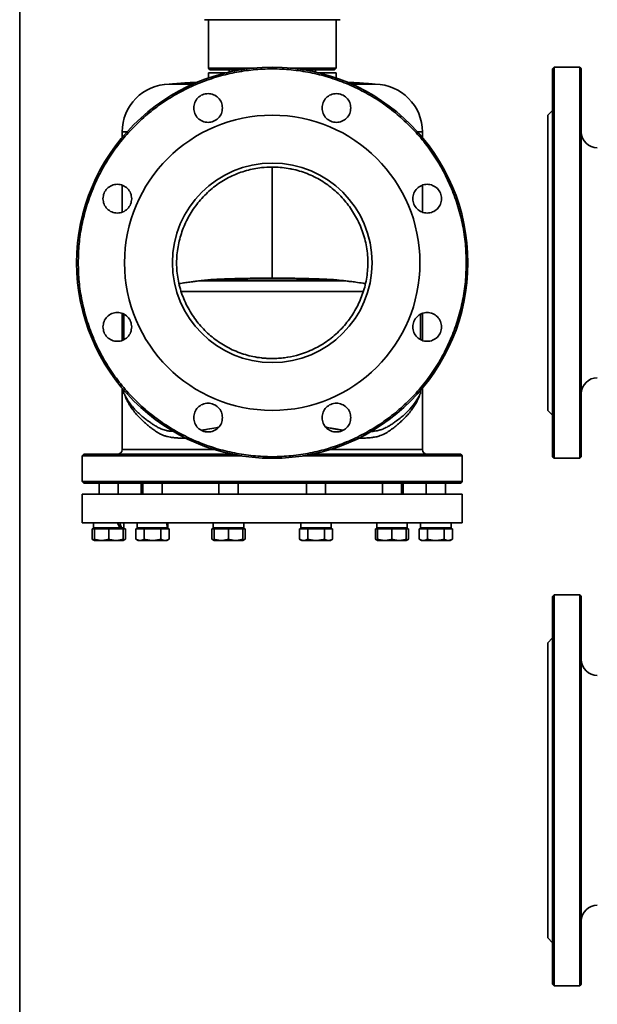
# Model space of a CAD drawing. Extents: x 149 to 1202, y -13771 to -11679.
# Drawn here: x 149 to 510, y -13227 to -12610 of the extents above; entities that cross this region are included whole.
import ezdxf

# ---------------------------------------------------------------- set-up
doc = ezdxf.new("R2010")
doc.units = 0
doc.header["$LTSCALE"] = 0.5
doc.header["$MEASUREMENT"] = 0
doc.layers.get('0').update_dxf_attribs({"linetype": 'CONTINUOUS', "lineweight": 35})

msp = doc.modelspace()

# ---------------------------------------------------------------- linework, layer by layer
at = {"color": 7}
for p, q in [((148.76, -13770.77), (148.76, -11970.22)), ((264.41, -12610.2), (266.91, -12610.31)), ((349.41, -12610.2), (264.41, -12610.2)), ((266.91, -12610.31), (266.91, -12640.53)), ((346.91, -12610.31), (266.91, -12610.31)), ((346.91, -12610.31), (349.41, -12610.2)), ((346.91, -12640.53), (346.91, -12610.31)), ((266.91, -12640.53), (267.91, -12641.53)), ((295.85, -12640.53), (266.91, -12640.53)), ((287.8, -12641.53), (267.91, -12641.53)), ((279.91, -12641.53), (279.91, -12643.05)), ((346.91, -12640.53), (317.96, -12640.53)), ((345.91, -12641.53), (326.02, -12641.53)), ((333.91, -12643.05), (333.91, -12641.53)), ((345.91, -12641.53), (346.91, -12640.53)), ((483.45, -12640.03), (482.45, -12641.04)), ((499.45, -12640.03), (483.45, -12640.03)), ((483.45, -12640.03), (483.45, -12762.53)), ((500.45, -12641.03), (499.45, -12640.03)), ((499.45, -12640.03), (499.45, -12885.03)), ((266.91, -12643.53), (266.91, -12646.75)), ((346.91, -12646.75), (346.91, -12643.53)), ((257.83, -12650.29), (242.44, -12650.53)), ((257.29, -12650.53), (242.44, -12650.53)), ((371.37, -12650.53), (355.99, -12650.29)), ((371.37, -12650.53), (356.53, -12650.53)), ((482.58, -12656.53), (482.45, -12656.53)), ((500.45, -12656.53), (500.33, -12656.53)), ((482.45, -12667.03), (479.45, -12670.03)), ((482.45, -12674.53), (482.59, -12674.52)), ((500.33, -12674.52), (500.45, -12674.53)), ((212.91, -12680.53), (212.91, -12683.98)), ((212.91, -12680.53), (215.9, -12680.53)), ((400.91, -12680.53), (397.91, -12680.53)), ((400.91, -12683.98), (400.91, -12680.53)), ((212.91, -12713.95), (212.91, -12730.75)), ((400.91, -12730.75), (400.91, -12713.95)), ((483.45, -12762.53), (483.45, -12885.03)), ((261.32, -12773.84), (352.56, -12773.84)), ((348.85, -12773.44), (265.04, -12773.44)), ((364.01, -12780.53), (249.8, -12780.53)), ((212.91, -12794.31), (212.91, -12811.12)), ((214.03, -12810.57), (214.03, -12794.86)), ((399.78, -12794.86), (399.78, -12810.57)), ((400.91, -12811.12), (400.91, -12794.31)), ((212.91, -12841.08), (212.91, -12879.53)), ((214.03, -12844.54), (214.03, -12842.41)), ((214.38, -12844.54), (214.03, -12844.54)), ((399.78, -12844.54), (399.44, -12844.54)), ((399.78, -12842.41), (399.78, -12844.54)), ((400.91, -12879.53), (400.91, -12841.08)), ((214.95, -12846.22), (214.94, -12846.01)), ((214.94, -12846.01), (214.95, -12846.45)), ((214.95, -12846.45), (214.95, -12846.45)), ((398.88, -12846.01), (398.86, -12846.22)), ((398.88, -12846.01), (398.86, -12846.45)), ((398.86, -12846.45), (398.86, -12846.45)), ((479.45, -12855.03), (482.45, -12858.04)), ((242.97, -12868.06), (245.27, -12868.24)), ((212.91, -12879.53), (270.61, -12879.53)), ((343.2, -12879.53), (400.91, -12879.53)), ((188.91, -12882.53), (187.91, -12883.53)), ((187.91, -12883.53), (187.91, -12899.53)), ((287.8, -12883.53), (187.91, -12883.53)), ((282.28, -12882.53), (188.91, -12882.53)), ((425.91, -12883.53), (326.02, -12883.53)), ((424.91, -12882.53), (331.53, -12882.53)), ((425.91, -12883.53), (424.91, -12882.53)), ((425.91, -12899.53), (425.91, -12883.53)), ((482.45, -12884.03), (483.45, -12885.03)), ((483.45, -12885.03), (499.45, -12885.03)), ((499.45, -12885.03), (500.45, -12884.03)), ((187.91, -12899.53), (188.91, -12900.53)), ((425.91, -12899.53), (187.91, -12899.53)), ((188.91, -12900.53), (424.91, -12900.53)), ((198.52, -12900.53), (198.52, -12907.48)), ((210.52, -12907.48), (210.52, -12900.53)), ((224.91, -12900.53), (224.91, -12907.48)), ((225.95, -12900.53), (225.95, -12907.48)), ((237.95, -12907.48), (237.95, -12900.53)), ((273.47, -12900.53), (273.47, -12907.48)), ((285.47, -12907.48), (285.47, -12900.53)), ((328.34, -12900.53), (328.34, -12907.48)), ((340.34, -12907.48), (340.34, -12900.53)), ((375.86, -12900.53), (375.86, -12907.48)), ((387.86, -12907.48), (387.86, -12900.53)), ((388.91, -12907.48), (388.91, -12900.53)), ((403.29, -12900.53), (403.29, -12907.48)), ((415.29, -12907.48), (415.29, -12900.53)), ((424.91, -12900.53), (425.91, -12899.53)), ((187.91, -12907.48), (187.91, -12925.48)), ((191.96, -12907.48), (187.91, -12907.48)), ((425.91, -12907.48), (191.96, -12907.48)), ((425.91, -12925.48), (425.91, -12907.48)), ((191.96, -12925.48), (187.91, -12925.48)), ((425.91, -12925.48), (191.96, -12925.48)), ((194.97, -12925.48), (194.97, -12928.58)), ((211.38, -12928.58), (210.01, -12925.48)), ((211.38, -12928.58), (210.01, -12925.48)), ((214.07, -12928.58), (214.07, -12925.48)), ((222.4, -12925.48), (222.4, -12928.58)), ((241.22, -12928.58), (240.62, -12925.48)), ((241.22, -12928.58), (240.62, -12925.48)), ((241.5, -12928.58), (241.5, -12925.48)), ((269.92, -12925.48), (269.92, -12928.58)), ((289.02, -12928.58), (289.02, -12925.48)), ((324.79, -12925.48), (324.79, -12928.58)), ((343.89, -12928.58), (343.89, -12925.48)), ((372.31, -12925.48), (372.31, -12928.58)), ((391.41, -12928.58), (391.41, -12925.48)), ((399.74, -12925.48), (399.74, -12928.58)), ((418.84, -12928.58), (418.84, -12925.48)), ((194.13, -12935.73), (194.13, -12929.18)), ((194.13, -12929.18), (195.52, -12929.18)), ((211.38, -12928.58), (194.97, -12928.58)), ((195.52, -12928.58), (195.52, -12929.18)), ((195.52, -12935.73), (195.52, -12929.18)), ((195.52, -12929.18), (200.02, -12929.18)), ((200.02, -12929.18), (204.52, -12929.18)), ((204.52, -12935.73), (204.52, -12929.18)), ((204.52, -12929.18), (209.02, -12929.18)), ((209.02, -12929.18), (213.52, -12929.18)), ((212.5, -12928.58), (211.38, -12928.58)), ((211.38, -12928.58), (212.1, -12928.58)), ((214.07, -12928.58), (212.5, -12928.58)), ((213.52, -12929.18), (213.52, -12928.58)), ((213.52, -12935.73), (213.52, -12929.18)), ((213.52, -12929.18), (214.91, -12929.18)), ((214.91, -12935.73), (214.91, -12929.18)), ((221.56, -12935.73), (221.56, -12929.18)), ((221.56, -12929.18), (224.16, -12929.18)), ((241.22, -12928.58), (222.4, -12928.58)), ((222.95, -12928.58), (222.95, -12929.18)), ((224.16, -12929.18), (226.76, -12929.18)), ((226.76, -12935.73), (226.76, -12929.18)), ((226.76, -12929.18), (231.95, -12929.18)), ((231.95, -12929.18), (237.15, -12929.18)), ((237.15, -12935.73), (237.15, -12929.18)), ((237.15, -12929.18), (239.75, -12929.18)), ((239.75, -12929.18), (242.35, -12929.18)), ((240.95, -12929.18), (240.95, -12928.58)), ((241.49, -12928.58), (241.22, -12928.58)), ((241.5, -12928.58), (241.49, -12928.58)), ((242.35, -12935.73), (242.35, -12929.18)), ((269.08, -12935.73), (269.08, -12929.18)), ((269.08, -12929.18), (270.47, -12929.18)), ((289.02, -12928.58), (269.92, -12928.58)), ((270.47, -12928.58), (270.47, -12929.18)), ((270.47, -12935.73), (270.47, -12929.18)), ((270.47, -12929.18), (274.97, -12929.18)), ((274.97, -12929.18), (279.47, -12929.18)), ((279.47, -12935.73), (279.47, -12929.18)), ((279.47, -12929.18), (283.97, -12929.18)), ((283.97, -12929.18), (288.47, -12929.18)), ((288.47, -12929.18), (288.47, -12928.58)), ((288.47, -12929.18), (289.86, -12929.18)), ((288.47, -12935.73), (288.47, -12929.18)), ((289.86, -12929.18), (289.86, -12935.73)), ((323.95, -12929.18), (323.95, -12935.73)), ((323.95, -12929.18), (326.55, -12929.18)), ((343.89, -12928.58), (324.79, -12928.58)), ((325.34, -12928.58), (325.34, -12929.18)), ((326.55, -12929.18), (329.15, -12929.18)), ((329.15, -12935.73), (329.15, -12929.18)), ((329.15, -12929.18), (334.34, -12929.18)), ((334.34, -12929.18), (339.54, -12929.18)), ((339.54, -12935.73), (339.54, -12929.18)), ((339.54, -12929.18), (342.14, -12929.18)), ((342.14, -12929.18), (344.73, -12929.18)), ((343.34, -12929.18), (343.34, -12928.58)), ((344.73, -12935.73), (344.73, -12929.18)), ((371.47, -12935.73), (371.47, -12929.18)), ((371.47, -12929.18), (372.86, -12929.18)), ((391.41, -12928.58), (372.31, -12928.58)), ((372.86, -12928.58), (372.86, -12929.18)), ((372.86, -12929.18), (372.86, -12935.73)), ((372.86, -12929.18), (377.36, -12929.18)), ((377.36, -12929.18), (381.86, -12929.18)), ((381.86, -12935.73), (381.86, -12929.18)), ((381.86, -12929.18), (386.36, -12929.18)), ((386.36, -12929.18), (390.86, -12929.18)), ((390.86, -12929.18), (390.86, -12928.58)), ((390.86, -12935.73), (390.86, -12929.18)), ((390.86, -12929.18), (392.25, -12929.18)), ((392.25, -12935.73), (392.25, -12929.18)), ((398.9, -12935.73), (398.9, -12929.18)), ((398.9, -12929.18), (401.5, -12929.18)), ((418.84, -12928.58), (399.74, -12928.58)), ((400.29, -12928.58), (400.29, -12929.18)), ((401.5, -12929.18), (404.1, -12929.18)), ((404.1, -12929.18), (404.1, -12935.73)), ((404.1, -12929.18), (409.29, -12929.18)), ((409.29, -12929.18), (414.49, -12929.18)), ((414.49, -12935.73), (414.49, -12929.18)), ((414.49, -12929.18), (417.09, -12929.18)), ((417.09, -12929.18), (419.69, -12929.18)), ((418.29, -12929.18), (418.29, -12928.58)), ((419.69, -12935.73), (419.69, -12929.18)), ((194.13, -12935.73), (195.52, -12936.53)), ((195.52, -12936.53), (200.02, -12936.53)), ((200.02, -12936.53), (209.02, -12936.53)), ((209.02, -12936.53), (213.52, -12936.53)), ((213.52, -12936.53), (214.91, -12935.73)), ((221.56, -12935.73), (222.95, -12936.53)), ((222.95, -12936.53), (224.16, -12936.53)), ((224.16, -12936.53), (231.95, -12936.53)), ((231.95, -12936.53), (239.75, -12936.53)), ((239.75, -12936.53), (240.95, -12936.53)), ((240.95, -12936.53), (242.35, -12935.73)), ((269.08, -12935.73), (270.47, -12936.53)), ((270.47, -12936.53), (274.97, -12936.53)), ((274.97, -12936.53), (283.97, -12936.53)), ((283.97, -12936.53), (288.47, -12936.53)), ((288.47, -12936.53), (289.86, -12935.73)), ((323.95, -12935.73), (325.34, -12936.53)), ((325.34, -12936.53), (326.55, -12936.53)), ((326.55, -12936.53), (334.34, -12936.53)), ((334.34, -12936.53), (342.14, -12936.53)), ((342.14, -12936.53), (343.34, -12936.53)), ((343.34, -12936.53), (344.73, -12935.73)), ((371.47, -12935.73), (372.86, -12936.53)), ((372.86, -12936.53), (377.36, -12936.53)), ((377.36, -12936.53), (386.36, -12936.53)), ((386.36, -12936.53), (390.86, -12936.53)), ((390.86, -12936.53), (392.25, -12935.73)), ((398.9, -12935.73), (400.29, -12936.53)), ((400.29, -12936.53), (401.5, -12936.53)), ((401.5, -12936.53), (409.29, -12936.53)), ((409.29, -12936.53), (417.09, -12936.53)), ((417.09, -12936.53), (418.29, -12936.53)), ((418.29, -12936.53), (419.69, -12935.73)), ((483.45, -12970.57), (482.45, -12971.57)), ((499.45, -12970.57), (483.45, -12970.57)), ((483.45, -12970.57), (483.45, -13215.57)), ((500.45, -12971.57), (499.45, -12970.57)), ((499.45, -12970.57), (499.45, -13215.57)), ((482.45, -12997.56), (479.45, -13000.57)), ((479.45, -13185.56), (482.45, -13188.57)), ((482.45, -13214.56), (483.45, -13215.57)), ((499.45, -13215.57), (500.45, -13214.56)), ((483.45, -13215.57), (499.45, -13215.57))]:
    msp.add_line(p, q, dxfattribs=at)
msp.add_lwpolyline([(148.76, -11970.22), (1198.52, -11970.22), (1198.52, -13770.77), (148.76, -13770.77)], close=True, dxfattribs=at)
at = {"color": 7, "flags": 128}
msp.add_lwpolyline([(368.42, -12868.28), (369.88, -12868.17), (370.6, -12868.09), (370.78, -12868.07), (370.83, -12868.07), (370.84, -12868.06), (370.84, -12868.06), (370.85, -12868.06), (370.85, -12868.06), (370.85, -12868.06), (370.85, -12868.06)], dxfattribs=at)
at = {"color": 7}
for radius in [122.5, 92.5, 62.5]:
    msp.add_circle((306.91, -12762.53), radius, dxfattribs=at)
for centre, radius, start, end in [((242.91, -12680.53), 30, 90.88871, 180), ((370.91, -12680.53), 30, 0, 89.11129), ((510.45, -12680.53), 10, 180, 270), ((510.45, -12844.53), 10, 90, 180), ((209.91, -12879.53), 3, 270, 0), ((403.91, -12879.53), 3, 180, 270), ((510.45, -13011.07), 10, 180, 270), ((510.45, -13175.07), 10, 90, 180)]:
    msp.add_arc(centre, radius, start, end, dxfattribs=at)
for centre, major_axis, ratio, start_param, end_param in [((204.52, -12925.48), (-7.67, 16.32), 0.348968, 4.361437, 4.549964), ((231.95, -12925.48), (-3.32, 16.44), 0.544567, 4.414286, 4.602813)]:
    msp.add_ellipse(centre, major_axis=major_axis, ratio=ratio, start_param=start_param, end_param=end_param, dxfattribs=at)
for points, knots in [([(428.41, -12762.53), (428.29, -12758.56), (428.07, -12750.6), (426.25, -12738.79), (423.37, -12727.21), (419.34, -12715.96), (414.23, -12705.17), (408.09, -12694.92), (400.98, -12685.33), (392.96, -12676.48), (384.11, -12668.46), (374.52, -12661.35), (364.27, -12655.21), (353.48, -12650.1), (342.23, -12646.08), (330.65, -12643.18), (318.83, -12641.42), (306.91, -12640.84), (294.98, -12641.42), (283.16, -12643.18), (271.58, -12646.08), (260.34, -12650.1), (249.54, -12655.21), (239.3, -12661.35), (229.7, -12668.46), (220.85, -12676.48), (212.83, -12685.33), (205.72, -12694.92), (199.58, -12705.17), (194.48, -12715.96), (190.45, -12727.21), (187.56, -12738.79), (185.74, -12750.6), (185.52, -12758.56), (185.41, -12762.53)], [0, 0, 0, 0, 0.03125, 0.0625, 0.09375, 0.125, 0.15625, 0.1875, 0.21875, 0.25, 0.28125, 0.3125, 0.34375, 0.375, 0.40625, 0.4375, 0.46875, 0.5, 0.53125, 0.5625, 0.59375, 0.625, 0.65625, 0.6875, 0.71875, 0.75, 0.78125, 0.8124999, 0.84375, 0.875, 0.90625, 0.9375, 0.96875, 1, 1, 1, 1]), ([(482.45, -12762.53), (482.45, -12758.56), (482.45, -12750.6), (482.45, -12738.79), (482.45, -12727.21), (482.45, -12715.96), (482.45, -12705.17), (482.45, -12694.92), (482.45, -12685.33), (482.45, -12676.48), (482.45, -12668.46), (482.45, -12661.35), (482.45, -12655.21), (482.45, -12650.1), (482.45, -12646.07), (482.45, -12643.19), (482.45, -12641.37), (482.45, -12641.15), (482.45, -12641.03)], [0, 0, 0, 0, 0.0625, 0.125, 0.1875, 0.25, 0.3125, 0.375, 0.4375, 0.5, 0.5625, 0.625, 0.6875, 0.75, 0.8125, 0.875, 0.9375, 1, 1, 1, 1]), ([(500.45, -12762.53), (500.45, -12758.56), (500.45, -12750.6), (500.45, -12738.79), (500.45, -12727.21), (500.45, -12715.96), (500.45, -12705.17), (500.45, -12694.92), (500.45, -12685.33), (500.45, -12676.48), (500.45, -12668.46), (500.45, -12661.35), (500.45, -12655.21), (500.45, -12650.1), (500.45, -12646.07), (500.45, -12643.19), (500.45, -12641.37), (500.45, -12641.15), (500.45, -12641.03)], [0, 0, 0, 0, 0.0625, 0.125, 0.1875, 0.25, 0.3125, 0.375, 0.4375, 0.5, 0.5625, 0.625, 0.6875, 0.75, 0.8125, 0.875, 0.9375, 1, 1, 1, 1]), ([(278.42, -12643.53), (277.31, -12643.53), (275, -12643.53), (272.17, -12643.53), (269.84, -12643.53), (268.17, -12643.53), (267.1, -12643.53), (266.97, -12643.53), (266.91, -12643.53)], [0, 0, 0, 0, 0.158598, 0.326878, 0.495159, 0.663439, 0.83172, 1, 1, 1, 1]), ([(346.91, -12643.53), (346.84, -12643.53), (346.71, -12643.53), (345.65, -12643.53), (343.97, -12643.53), (341.64, -12643.53), (338.88, -12643.53), (336.66, -12643.53), (335.62, -12643.53)], [0, 0, 0, 0, 0.170223, 0.340445, 0.510668, 0.68089, 0.851113, 1, 1, 1, 1]), ([(260.28, -12649.4), (260.17, -12649.41), (259.26, -12649.43), (257.51, -12649.52), (254.83, -12649.67), (251.91, -12649.88), (248.74, -12650.12), (245.92, -12650.33), (244.2, -12650.47), (243.55, -12650.52)], [0, 0, 0, 0, 0.013753, 0.111162, 0.254568, 0.426543, 0.627583, 0.857962, 1, 1, 1, 1]), ([(370.26, -12650.52), (369.73, -12650.48), (368.24, -12650.36), (365.71, -12650.17), (362.77, -12649.95), (359.97, -12649.75), (357.38, -12649.6), (355.29, -12649.5), (354.02, -12649.46), (353.54, -12649.44)], [0, 0, 0, 0, 0.11798, 0.332893, 0.523931, 0.691366, 0.835671, 0.938006, 1, 1, 1, 1]), ([(257.72, -12665.53), (257.86, -12664.35), (258.13, -12661.99), (260.21, -12659), (263.19, -12656.99), (266.72, -12656.29), (270.26, -12656.99), (273.24, -12659), (275.32, -12661.99), (275.59, -12664.35), (275.72, -12665.53)], [0, 0, 0, 0, 0.1250001, 0.25, 0.3750004, 0.4999999, 0.6250004, 0.75, 0.8749999, 1, 1, 1, 1]), ([(338.09, -12665.53), (338.22, -12664.35), (338.49, -12661.99), (340.58, -12659), (343.55, -12656.99), (347.09, -12656.29), (350.63, -12656.99), (353.6, -12659), (355.68, -12661.99), (355.95, -12664.35), (356.09, -12665.53)], [0, 0, 0, 0, 0.125, 0.25, 0.375, 0.5, 0.625, 0.75, 0.875, 1, 1, 1, 1]), ([(275.72, -12665.53), (275.59, -12666.7), (275.32, -12669.06), (273.24, -12672.05), (270.26, -12674.06), (266.72, -12674.76), (263.19, -12674.06), (260.21, -12672.05), (258.13, -12669.06), (257.86, -12666.7), (257.72, -12665.53)], [0, 0, 0, 0, 0.125, 0.25, 0.375, 0.5, 0.625, 0.75, 0.875, 1, 1, 1, 1]), ([(356.09, -12665.53), (355.95, -12666.7), (355.68, -12669.06), (353.6, -12672.05), (350.63, -12674.06), (347.09, -12674.76), (343.55, -12674.06), (340.58, -12672.05), (338.49, -12669.06), (338.22, -12666.7), (338.09, -12665.53)], [0, 0, 0, 0, 0.125, 0.25, 0.375, 0.5, 0.625, 0.75, 0.875, 1, 1, 1, 1]), ([(479.45, -12762.53), (479.45, -12759.51), (479.45, -12753.45), (479.45, -12744.46), (479.45, -12735.64), (479.45, -12727.08), (479.45, -12718.86), (479.45, -12711.06), (479.45, -12703.76), (479.45, -12697.02), (479.45, -12690.91), (479.45, -12685.5), (479.45, -12680.82), (479.45, -12676.94), (479.45, -12673.87), (479.45, -12671.67), (479.45, -12670.29), (479.45, -12670.12), (479.45, -12670.03)], [0, 0, 0, 0, 0.0625, 0.125, 0.1875, 0.25, 0.3125, 0.375, 0.4375, 0.5, 0.5625, 0.625, 0.6875, 0.75, 0.8125, 0.875, 0.9375, 1, 1, 1, 1]), ([(306.91, -12822.52), (306.01, -12822.51), (304.21, -12822.49), (301.96, -12822.33), (298.83, -12822.01), (294.98, -12821.39), (290.04, -12820.15), (285.33, -12818.53), (280.71, -12816.5), (276.3, -12814.09), (272.12, -12811.34), (268.24, -12808.29), (264.61, -12804.94), (261.25, -12801.26), (258.16, -12797.29), (255.4, -12793.04), (253, -12788.58), (250.97, -12783.91), (249.31, -12779.04), (248.09, -12774.05), (247.31, -12769.02), (246.97, -12763.96), (247.07, -12758.82), (247.62, -12753.77), (248.58, -12748.88), (249.91, -12744.2), (251.63, -12739.64), (253.69, -12735.23), (256.09, -12730.98), (258.84, -12726.92), (261.94, -12723.04), (265.4, -12719.38), (269.17, -12715.96), (273.19, -12712.92), (277.38, -12710.28), (281.69, -12708.05), (286.16, -12706.18), (290.76, -12704.69), (295.47, -12703.58), (300.85, -12702.73), (304.69, -12702.61), (306.91, -12702.54)], [0, 0, 0, 0, 0.014349, 0.028699, 0.035872, 0.064591, 0.090748, 0.117086, 0.143996, 0.171102, 0.197258, 0.223592, 0.249747, 0.276078, 0.302956, 0.330022, 0.356744, 0.383648, 0.411136, 0.438833, 0.465444, 0.49225, 0.519678, 0.547322, 0.573119, 0.599095, 0.62489, 0.650846, 0.67664, 0.702596, 0.729059, 0.755696, 0.782875, 0.810252, 0.835946, 0.861819, 0.887513, 0.913206, 0.938899, 0.964592, 1, 1, 1, 1]), ([(306.91, -12702.54), (306.91, -12702.54), (306.92, -12702.54), (306.9, -12702.56), (306.91, -12702.63), (306.91, -12702.78), (306.91, -12703.05), (306.91, -12703.43), (306.91, -12704.24), (306.9, -12705.56), (306.9, -12707.23), (306.91, -12708.78), (306.91, -12710.09), (306.91, -12711.24), (306.91, -12712.52), (306.91, -12714.48), (306.91, -12716.86), (306.91, -12719.57), (306.91, -12722.04), (306.91, -12724.53), (306.91, -12727.13), (306.91, -12729.94), (306.91, -12732.94), (306.91, -12736.14), (306.91, -12743.34), (306.91, -12749.47), (306.91, -12754.48)], [0, 0, 0, 0, 0.000199, 0.0063675, 0.0121393, 0.0203579, 0.0304093, 0.0407343, 0.0505122, 0.0794004, 0.1127714, 0.1459255, 0.1661481, 0.1866647, 0.2108055, 0.2385704, 0.2967033, 0.3448289, 0.3913181, 0.4361712, 0.4852159, 0.5379295, 0.5943121, 0.6543635, 0.7180839, 1, 1, 1, 1]), ([(306.91, -12702.54), (307.73, -12702.55), (310.21, -12702.58), (314.34, -12702.94), (319.24, -12703.75), (324.06, -12704.98), (328.75, -12706.6), (333.28, -12708.6), (337.59, -12710.96), (341.66, -12713.66), (345.44, -12716.66), (348.99, -12719.95), (352.26, -12723.5), (355.25, -12727.3), (357.95, -12731.35), (360.34, -12735.65), (362.42, -12740.21), (364.16, -12744.99), (365.5, -12750.01), (366.4, -12755.19), (366.82, -12760.35), (366.78, -12765.4), (366.34, -12770.34), (365.46, -12775.28), (364.17, -12780.11), (362.5, -12784.78), (360.47, -12789.28), (358.05, -12793.64), (355.26, -12797.83), (352.12, -12801.79), (348.63, -12805.51), (344.78, -12808.96), (340.68, -12812.06), (336.36, -12814.77), (331.85, -12817.1), (327.1, -12819.06), (321.38, -12820.85), (315.9, -12821.94), (311.44, -12822.37), (308.85, -12822.5), (307.56, -12822.52), (306.91, -12822.52)], [0, 0, 0, 0, 0.013163, 0.039506, 0.066031, 0.092375, 0.118718, 0.145062, 0.171406, 0.197003, 0.22278, 0.248374, 0.274121, 0.299716, 0.325469, 0.351717, 0.378133, 0.405352, 0.432773, 0.460849, 0.489157, 0.515177, 0.54138, 0.568159, 0.595135, 0.621062, 0.647158, 0.673781, 0.700586, 0.727367, 0.754334, 0.781894, 0.809657, 0.836292, 0.863115, 0.890535, 0.918164, 0.95872, 0.979314, 0.989651, 1, 1, 1, 1]), ([(319.12, -12703.8), (319.01, -12703.78), (318.78, -12703.73), (318.49, -12703.67), (318.3, -12703.63), (318.22, -12703.62), (318.17, -12703.61), (318.16, -12703.61), (318.14, -12703.6), (318.13, -12703.6), (318.12, -12703.6), (318.11, -12703.6), (318.09, -12703.59), (318.08, -12703.59), (318.08, -12703.59)], [0, 0, 0, 0, 0.319055, 0.653253, 0.799348, 0.863438, 0.891613, 0.913723, 0.918426, 0.931301, 0.941481, 0.959704, 0.992273, 1, 1, 1, 1]), ([(200.9, -12722.35), (201.03, -12721.17), (201.31, -12718.82), (203.39, -12715.82), (206.36, -12713.82), (209.9, -12713.12), (213.44, -12713.82), (216.41, -12715.82), (218.49, -12718.82), (218.76, -12721.17), (218.9, -12722.35)], [0, 0, 0, 0, 0.125, 0.25, 0.375, 0.5, 0.625, 0.75, 0.875, 1, 1, 1, 1]), ([(394.91, -12722.35), (395.05, -12721.17), (395.32, -12718.82), (397.4, -12715.82), (400.38, -12713.82), (403.91, -12713.12), (407.45, -12713.82), (410.43, -12715.82), (412.51, -12718.82), (412.78, -12721.17), (412.91, -12722.35)], [0, 0, 0, 0, 0.125, 0.25, 0.375, 0.5, 0.625, 0.75, 0.875, 1, 1, 1, 1]), ([(218.9, -12722.35), (218.76, -12723.53), (218.49, -12725.88), (216.41, -12728.88), (213.44, -12730.88), (209.9, -12731.59), (206.36, -12730.88), (203.39, -12728.88), (201.31, -12725.88), (201.03, -12723.53), (200.9, -12722.35)], [0, 0, 0, 0, 0.125, 0.25, 0.375, 0.5, 0.625, 0.75, 0.875, 1, 1, 1, 1]), ([(412.91, -12722.35), (412.78, -12723.53), (412.51, -12725.88), (410.43, -12728.88), (407.45, -12730.88), (403.91, -12731.59), (400.38, -12730.88), (397.4, -12728.88), (395.32, -12725.88), (395.05, -12723.53), (394.91, -12722.35)], [0, 0, 0, 0, 0.1250001, 0.2499999, 0.3750003, 0.4999997, 0.6250002, 0.7499997, 0.8750001, 1, 1, 1, 1]), ([(306.91, -12754.48), (306.91, -12755.29), (306.91, -12756.97), (306.91, -12759.55), (306.91, -12762.07), (306.91, -12764.72), (306.91, -12767.1), (306.91, -12769.38), (306.91, -12770.88), (306.91, -12771.76), (306.91, -12772.28), (306.91, -12772.18), (306.91, -12772.2), (306.91, -12772.21)], [0, 0, 0, 0, 0.079391, 0.1628, 0.250225, 0.325331, 0.416787, 0.49996, 0.621187, 0.684123, 0.74879, 0.874209, 1, 1, 1, 1]), ([(185.41, -12762.53), (185.52, -12766.51), (185.74, -12774.46), (187.56, -12786.27), (190.45, -12797.86), (194.48, -12809.1), (199.58, -12819.9), (205.72, -12830.14), (212.83, -12839.74), (220.85, -12848.58), (229.7, -12856.6), (239.3, -12863.72), (249.54, -12869.86), (260.34, -12874.96), (271.58, -12878.99), (283.16, -12881.89), (294.98, -12883.64), (306.91, -12884.23), (318.83, -12883.64), (330.65, -12881.89), (342.23, -12878.99), (353.48, -12874.96), (364.27, -12869.86), (374.52, -12863.72), (384.11, -12856.6), (392.96, -12848.58), (400.98, -12839.74), (408.09, -12830.14), (414.23, -12819.9), (419.34, -12809.1), (423.37, -12797.86), (426.25, -12786.27), (428.07, -12774.46), (428.29, -12766.51), (428.41, -12762.53)], [0, 0, 0, 0, 0.03125, 0.0625, 0.09375, 0.125, 0.15625, 0.1875, 0.21875, 0.25, 0.28125, 0.3125, 0.34375, 0.375, 0.40625, 0.4375, 0.46875, 0.5, 0.53125, 0.5625, 0.59375, 0.625, 0.65625, 0.6875, 0.71875, 0.75, 0.78125, 0.8125, 0.84375, 0.875, 0.90625, 0.9375, 0.96875, 1, 1, 1, 1]), ([(479.45, -12855.03), (479.45, -12854.95), (479.45, -12854.78), (479.45, -12853.39), (479.45, -12851.19), (479.45, -12848.13), (479.45, -12844.24), (479.45, -12839.57), (479.45, -12834.15), (479.45, -12828.05), (479.45, -12821.31), (479.45, -12814.01), (479.45, -12806.21), (479.45, -12797.99), (479.45, -12789.43), (479.45, -12780.61), (479.45, -12771.61), (479.45, -12765.56), (479.45, -12762.53)], [0, 0, 0, 0, 0.0625, 0.125, 0.1875, 0.25, 0.3125, 0.375, 0.4375, 0.5, 0.5625, 0.625, 0.6875, 0.75, 0.8125, 0.875, 0.9375, 1, 1, 1, 1]), ([(482.45, -12884.03), (482.45, -12883.92), (482.45, -12883.69), (482.45, -12881.88), (482.45, -12878.99), (482.45, -12874.96), (482.45, -12869.86), (482.45, -12863.72), (482.45, -12856.6), (482.45, -12848.58), (482.45, -12839.74), (482.45, -12830.14), (482.45, -12819.9), (482.45, -12809.1), (482.45, -12797.86), (482.45, -12786.27), (482.45, -12774.46), (482.45, -12766.51), (482.45, -12762.53)], [0, 0, 0, 0, 0.0625, 0.125, 0.1875, 0.25, 0.3125, 0.375, 0.4375, 0.5, 0.5625, 0.625, 0.6875, 0.75, 0.8125, 0.875, 0.9375, 1, 1, 1, 1]), ([(500.45, -12884.03), (500.45, -12883.92), (500.45, -12883.69), (500.45, -12881.88), (500.45, -12878.99), (500.45, -12874.96), (500.45, -12869.86), (500.45, -12863.72), (500.45, -12856.6), (500.45, -12848.58), (500.45, -12839.74), (500.45, -12830.14), (500.45, -12819.9), (500.45, -12809.1), (500.45, -12797.86), (500.45, -12786.27), (500.45, -12774.46), (500.45, -12766.51), (500.45, -12762.53)], [0, 0, 0, 0, 0.0625, 0.125, 0.1875, 0.25, 0.3125, 0.375, 0.4375, 0.5, 0.5625, 0.625, 0.6875, 0.75, 0.8125, 0.875, 0.9375, 1, 1, 1, 1]), ([(248.55, -12775.57), (248.62, -12775.56), (249.24, -12775.46), (250.41, -12775.28), (252.02, -12775.03), (254.19, -12774.72), (256.8, -12774.37), (259.39, -12774.06), (261.33, -12773.84), (262.58, -12773.71), (263.74, -12773.58), (264.71, -12773.48), (265.64, -12773.38), (266.37, -12773.31), (267.19, -12773.22), (267.97, -12773.15), (268.75, -12773.08), (269.1, -12773.04), (269.06, -12773.04), (269.04, -12773.04)], [0, 0, 0, 0, 0.006236, 0.058568, 0.108703, 0.156617, 0.260497, 0.351186, 0.396688, 0.43904, 0.476192, 0.510039, 0.542496, 0.591995, 0.646506, 0.728313, 0.821275, 0.937074, 1, 1, 1, 1]), ([(306.91, -12772.21), (306.84, -12772.21), (306.5, -12772.21), (305.1, -12772.2), (301.61, -12772.19), (296.24, -12772.21), (290.52, -12772.28), (285.53, -12772.39), (281.22, -12772.52), (277.05, -12772.68), (273.12, -12772.84), (270.34, -12772.97), (268.97, -12773.03), (268.72, -12773.04)], [0, 0, 0, 0, 0.004795, 0.023975, 0.100726, 0.254416, 0.410169, 0.521514, 0.633634, 0.74819, 0.863584, 0.975032, 1, 1, 1, 1]), ([(345.09, -12773.04), (344.11, -12773), (341.95, -12772.9), (338.31, -12772.74), (334.23, -12772.58), (329.95, -12772.44), (325.53, -12772.33), (320.99, -12772.25), (316.3, -12772.2), (311.58, -12772.19), (308.43, -12772.2), (306.91, -12772.21)], [0, 0, 0, 0, 0.094485, 0.206522, 0.320976, 0.436268, 0.547894, 0.660301, 0.775171, 0.890894, 1, 1, 1, 1]), ([(344.77, -12773.04), (344.76, -12773.04), (344.7, -12773.04), (344.99, -12773.07), (345.75, -12773.14), (346.56, -12773.21), (347.47, -12773.31), (348.67, -12773.43), (350.75, -12773.65), (353.11, -12773.91), (356.07, -12774.25), (359.65, -12774.72), (362.77, -12775.16), (364.76, -12775.49), (365.26, -12775.58)], [0, 0, 0, 0, 0.049252, 0.165929, 0.258307, 0.340129, 0.412264, 0.476688, 0.543543, 0.620014, 0.709581, 0.81347, 0.953414, 1, 1, 1, 1]), ([(200.9, -12802.71), (201.03, -12801.54), (201.31, -12799.18), (203.39, -12796.18), (206.36, -12794.18), (209.9, -12793.48), (213.44, -12794.18), (216.41, -12796.18), (218.49, -12799.18), (218.76, -12801.54), (218.9, -12802.71)], [0, 0, 0, 0, 0.125, 0.25, 0.375, 0.5, 0.625, 0.75, 0.875, 1, 1, 1, 1]), ([(394.91, -12802.71), (395.05, -12801.54), (395.32, -12799.18), (397.4, -12796.18), (400.38, -12794.18), (403.91, -12793.48), (407.45, -12794.18), (410.43, -12796.18), (412.51, -12799.18), (412.78, -12801.54), (412.91, -12802.71)], [0, 0, 0, 0, 0.125, 0.25, 0.375, 0.5, 0.625, 0.75, 0.875, 1, 1, 1, 1]), ([(218.9, -12802.71), (218.76, -12803.89), (218.49, -12806.25), (216.41, -12809.24), (213.44, -12811.25), (209.9, -12811.95), (206.36, -12811.25), (203.39, -12809.24), (201.31, -12806.25), (201.03, -12803.89), (200.9, -12802.71)], [0, 0, 0, 0, 0.125, 0.25, 0.375, 0.5, 0.625, 0.749999, 0.875, 1, 1, 1, 1]), ([(412.91, -12802.71), (412.78, -12803.89), (412.51, -12806.25), (410.43, -12809.24), (407.45, -12811.25), (403.91, -12811.95), (400.38, -12811.25), (397.4, -12809.24), (395.32, -12806.25), (395.05, -12803.89), (394.91, -12802.71)], [0, 0, 0, 0, 0.125, 0.25, 0.375, 0.5, 0.625, 0.75, 0.875, 1, 1, 1, 1]), ([(214.95, -12846.22), (214.85, -12845.97), (214.69, -12845.6), (214.52, -12845.13), (214.43, -12844.84), (214.4, -12844.64), (214.38, -12844.54)], [0, 0, 0, 0, 0.50015, 0.750207, 0.875376, 1, 1, 1, 1]), ([(399.44, -12844.54), (399.42, -12844.64), (399.34, -12845.04), (399.15, -12845.52), (398.97, -12845.97), (398.86, -12846.22)], [0, 0, 0, 0, 0.124948, 0.499794, 1, 1, 1, 1]), ([(214.94, -12846.01), (215.38, -12846.86), (216.24, -12848.52), (217.9, -12850.89), (219.72, -12853.15), (221.3, -12854.86), (222.53, -12856.08), (223.33, -12856.84), (224.16, -12857.6), (225.02, -12858.36), (225.92, -12859.12), (226.86, -12859.89), (227.86, -12860.68), (228.92, -12861.47), (230, -12862.25), (231.02, -12862.96), (231.89, -12863.54), (232.49, -12863.94), (232.85, -12864.17), (233.02, -12864.28), (233.06, -12864.3), (233.07, -12864.31), (233.08, -12864.31), (233.08, -12864.31), (233.08, -12864.31)], [0, 0, 0, 0, 0.135567, 0.264287, 0.386137, 0.501062, 0.542551, 0.584044, 0.625554, 0.667095, 0.708677, 0.750307, 0.794401, 0.838512, 0.882657, 0.92686, 0.958545, 0.981316, 0.995146, 0.998699, 0.999628, 0.999883, 0.999959, 1, 1, 1, 1]), ([(253.04, -12872.36), (252.53, -12872.4), (251.66, -12872.46), (250.52, -12872.43), (249.54, -12872.4), (248.57, -12872.36), (247.61, -12872.3), (246.67, -12872.23), (245.65, -12872.14), (244.46, -12872.01), (242.98, -12871.81), (241.24, -12871.45), (239.36, -12870.89), (237.37, -12870.11), (235.32, -12869.06), (233.17, -12867.62), (231.45, -12866.35), (230.12, -12865.31), (229.22, -12864.58), (228.33, -12863.84), (227.43, -12863.06), (226.55, -12862.27), (225.07, -12860.89), (223.05, -12858.85), (220.65, -12856.08), (218.98, -12853.83), (217.91, -12852.2), (217.33, -12851.25), (216.78, -12850.31), (216.27, -12849.35), (215.76, -12848.32), (215.32, -12847.36), (215.06, -12846.7), (214.95, -12846.45)], [0, 0, 0, 0, 0.024068, 0.040209, 0.056348, 0.072486, 0.088627, 0.104771, 0.120922, 0.141203, 0.167108, 0.199808, 0.236893, 0.274148, 0.318425, 0.365064, 0.418899, 0.441075, 0.463817, 0.487126, 0.511003, 0.535448, 0.560461, 0.636817, 0.719948, 0.807177, 0.835024, 0.862464, 0.889499, 0.916965, 0.944737, 0.978233, 1, 1, 1, 1]), ([(257.72, -12859.54), (257.86, -12858.36), (258.13, -12856.01), (260.21, -12853.01), (263.19, -12851.01), (266.72, -12850.31), (270.26, -12851.01), (273.24, -12853.01), (275.32, -12856.01), (275.59, -12858.36), (275.72, -12859.54)], [0, 0, 0, 0, 0.125, 0.25, 0.375, 0.5, 0.625, 0.75, 0.875, 1, 1, 1, 1]), ([(338.09, -12859.54), (338.22, -12858.36), (338.49, -12856.01), (340.58, -12853.01), (343.55, -12851.01), (347.09, -12850.31), (350.63, -12851.01), (353.6, -12853.01), (355.68, -12856.01), (355.95, -12858.36), (356.09, -12859.54)], [0, 0, 0, 0, 0.125, 0.25, 0.375, 0.5, 0.625, 0.75, 0.875, 1, 1, 1, 1]), ([(398.86, -12846.45), (398.74, -12846.74), (398.59, -12847.12), (398.37, -12847.61), (398.24, -12847.92), (398.08, -12848.25), (397.85, -12848.73), (397.55, -12849.33), (397.16, -12850.06), (396.75, -12850.8), (396.3, -12851.54), (395.84, -12852.3), (395.34, -12853.05), (394.67, -12854.02), (393.83, -12855.16), (392.8, -12856.46), (391.75, -12857.7), (390.57, -12859.02), (389.23, -12860.4), (387.48, -12862.09), (385.43, -12863.91), (382.96, -12865.9), (380.28, -12867.91), (377.18, -12869.85), (374.04, -12871.08), (371.03, -12871.8), (368.29, -12872.14), (365.38, -12872.37), (362.91, -12872.45), (361.42, -12872.43), (360.98, -12872.43)], [0, 0, 0, 0, 0.024761, 0.032832, 0.041657, 0.051233, 0.061563, 0.082447, 0.103577, 0.124954, 0.146577, 0.168446, 0.190561, 0.212923, 0.253036, 0.291513, 0.328356, 0.363565, 0.409403, 0.45357, 0.517515, 0.577792, 0.641812, 0.709762, 0.782182, 0.829113, 0.877418, 0.928037, 0.978672, 1, 1, 1, 1]), ([(380.73, -12864.31), (381.52, -12863.8), (382.91, -12862.9), (385.23, -12861.24), (388.43, -12858.76), (392.39, -12855.12), (396.27, -12850.69), (398.01, -12847.57), (398.88, -12846.01)], [0, 0, 0, 0, 0.087634, 0.156404, 0.279225, 0.499411, 0.749725, 1, 1, 1, 1]), ([(275.72, -12859.54), (275.59, -12860.72), (275.32, -12863.07), (273.24, -12866.07), (270.26, -12868.07), (266.72, -12868.77), (263.19, -12868.07), (260.21, -12866.07), (258.13, -12863.07), (257.86, -12860.72), (257.72, -12859.54)], [0, 0, 0, 0, 0.125, 0.25, 0.375, 0.5, 0.625, 0.75, 0.875, 1, 1, 1, 1]), ([(356.09, -12859.54), (355.95, -12860.72), (355.68, -12863.07), (353.6, -12866.07), (350.63, -12868.07), (347.09, -12868.77), (343.55, -12868.07), (340.58, -12866.07), (338.49, -12863.07), (338.22, -12860.72), (338.09, -12859.54)], [0, 0, 0, 0, 0.125, 0.25, 0.375, 0.5, 0.625, 0.75, 0.875, 1, 1, 1, 1]), ([(233.08, -12864.31), (233.82, -12864.77), (235.28, -12865.69), (237.8, -12866.8), (240.35, -12867.61), (242.17, -12867.92), (242.97, -12868.06)], [0, 0, 0, 0, 0.254517, 0.504626, 0.782065, 1, 1, 1, 1]), ([(262.67, -12867.45), (262.92, -12867.41), (264.12, -12867.23), (267.11, -12866.75), (270.38, -12866.15), (272.76, -12865.67), (273.32, -12865.56)], [0, 0, 0, 0, 0.071209, 0.351891, 0.848572, 1, 1, 1, 1]), ([(340.48, -12865.54), (340.77, -12865.6), (341.66, -12865.79), (342.8, -12866.03), (343.92, -12866.24), (344.71, -12866.39), (345.51, -12866.53), (346.3, -12866.67), (347.1, -12866.81), (347.9, -12866.94), (349.22, -12867.15), (350.3, -12867.33), (351.11, -12867.45), (351.14, -12867.45)], [0, 0, 0, 0, 0.07899, 0.245199, 0.318415, 0.392081, 0.466178, 0.540691, 0.615611, 0.690933, 0.766659, 0.99133, 1, 1, 1, 1]), ([(370.85, -12868.06), (371.42, -12867.97), (372.44, -12867.8), (374.2, -12867.37), (376.32, -12866.68), (378.64, -12865.63), (380.09, -12864.72), (380.73, -12864.31)], [0, 0, 0, 0, 0.155169, 0.277172, 0.496076, 0.777225, 1, 1, 1, 1]), ([(195.52, -12936.34), (195.49, -12936.34), (195.24, -12936.28), (194.77, -12936.08), (194.34, -12935.84), (194.13, -12935.73)], [0, 0, 0, 0, 0.065851, 0.531994, 1, 1, 1, 1]), ([(200.02, -12936.53), (199.64, -12936.52), (198.89, -12936.5), (197.76, -12936.33), (196.63, -12936.08), (195.89, -12935.85), (195.52, -12935.73)], [0, 0, 0, 0, 0.246489, 0.494598, 0.746798, 1, 1, 1, 1]), ([(195.52, -12935.73), (195.52, -12935.84), (195.52, -12936.07), (195.52, -12936.33), (195.52, -12936.5), (195.52, -12936.52), (195.52, -12936.53)], [0, 0, 0, 0, 0.247269, 0.495362, 0.746874, 1, 1, 1, 1]), ([(204.52, -12935.73), (204.16, -12935.84), (203.43, -12936.07), (202.31, -12936.33), (201.17, -12936.5), (200.4, -12936.52), (200.02, -12936.53)], [0, 0, 0, 0, 0.247268, 0.4953664, 0.7468695, 1, 1, 1, 1]), ([(209.02, -12936.53), (208.64, -12936.52), (207.89, -12936.5), (206.76, -12936.33), (205.63, -12936.08), (204.89, -12935.85), (204.52, -12935.73)], [0, 0, 0, 0, 0.246489, 0.494598, 0.746798, 1, 1, 1, 1]), ([(213.52, -12935.73), (213.16, -12935.84), (212.43, -12936.07), (211.31, -12936.33), (210.17, -12936.5), (209.4, -12936.52), (209.02, -12936.53)], [0, 0, 0, 0, 0.24727, 0.495359, 0.746874, 1, 1, 1, 1]), ([(213.52, -12936.53), (213.52, -12936.52), (213.52, -12936.5), (213.52, -12936.33), (213.52, -12936.08), (213.52, -12935.85), (213.52, -12935.73)], [0, 0, 0, 0, 0.246491, 0.494593, 0.746793, 1, 1, 1, 1]), ([(214.91, -12935.73), (214.7, -12935.84), (214.28, -12936.07), (213.81, -12936.27), (213.56, -12936.33), (213.52, -12936.34)], [0, 0, 0, 0, 0.457057, 0.915643, 1, 1, 1, 1]), ([(224.16, -12936.53), (223.94, -12936.52), (223.51, -12936.5), (222.86, -12936.33), (222.2, -12936.08), (221.78, -12935.85), (221.56, -12935.73)], [0, 0, 0, 0, 0.24649, 0.494592, 0.746793, 1, 1, 1, 1]), ([(226.76, -12935.73), (226.55, -12935.84), (226.13, -12936.07), (225.48, -12936.33), (224.83, -12936.5), (224.38, -12936.52), (224.16, -12936.53)], [0, 0, 0, 0, 0.247267, 0.495361, 0.746874, 1, 1, 1, 1]), ([(231.95, -12936.53), (231.52, -12936.52), (230.65, -12936.5), (229.35, -12936.33), (228.04, -12936.08), (227.19, -12935.85), (226.76, -12935.73)], [0, 0, 0, 0, 0.246488, 0.494593, 0.746793, 1, 1, 1, 1]), ([(237.15, -12935.73), (236.73, -12935.84), (235.89, -12936.07), (234.6, -12936.33), (233.29, -12936.5), (232.4, -12936.52), (231.95, -12936.53)], [0, 0, 0, 0, 0.247267, 0.495363, 0.746872, 1, 1, 1, 1]), ([(239.75, -12936.53), (239.53, -12936.52), (239.1, -12936.5), (238.44, -12936.33), (237.79, -12936.08), (237.36, -12935.85), (237.15, -12935.73)], [0, 0, 0, 0, 0.2464907, 0.4945923, 0.7467939, 1, 1, 1, 1]), ([(242.35, -12935.73), (242.14, -12935.84), (241.72, -12936.07), (241.07, -12936.33), (240.41, -12936.5), (239.97, -12936.52), (239.75, -12936.53)], [0, 0, 0, 0, 0.247269, 0.495361, 0.746873, 1, 1, 1, 1]), ([(270.47, -12936.34), (270.44, -12936.34), (270.19, -12936.28), (269.72, -12936.08), (269.29, -12935.84), (269.08, -12935.73)], [0, 0, 0, 0, 0.065851, 0.531994, 1, 1, 1, 1]), ([(274.97, -12936.53), (274.6, -12936.52), (273.84, -12936.5), (272.71, -12936.33), (271.59, -12936.08), (270.84, -12935.85), (270.47, -12935.73)], [0, 0, 0, 0, 0.246488, 0.494593, 0.746793, 1, 1, 1, 1]), ([(270.47, -12935.73), (270.47, -12935.84), (270.47, -12936.07), (270.47, -12936.33), (270.47, -12936.5), (270.47, -12936.52), (270.47, -12936.53)], [0, 0, 0, 0, 0.247267, 0.495363, 0.746872, 1, 1, 1, 1]), ([(279.47, -12935.73), (279.11, -12935.84), (278.38, -12936.07), (277.26, -12936.33), (276.13, -12936.5), (275.36, -12936.52), (274.97, -12936.53)], [0, 0, 0, 0, 0.2472645, 0.4953592, 0.7468732, 1, 1, 1, 1]), ([(283.97, -12936.53), (283.6, -12936.52), (282.84, -12936.5), (281.71, -12936.33), (280.59, -12936.08), (279.84, -12935.85), (279.47, -12935.73)], [0, 0, 0, 0, 0.246488, 0.494591, 0.746789, 1, 1, 1, 1]), ([(288.47, -12935.73), (288.11, -12935.84), (287.38, -12936.07), (286.26, -12936.33), (285.13, -12936.5), (284.36, -12936.52), (283.97, -12936.53)], [0, 0, 0, 0, 0.247266, 0.495359, 0.746875, 1, 1, 1, 1]), ([(289.86, -12935.73), (289.65, -12935.84), (289.23, -12936.07), (288.77, -12936.27), (288.51, -12936.33), (288.47, -12936.34)], [0, 0, 0, 0, 0.4570571, 0.9156427, 1, 1, 1, 1]), ([(288.47, -12936.53), (288.47, -12936.52), (288.47, -12936.5), (288.47, -12936.33), (288.47, -12936.08), (288.47, -12935.85), (288.47, -12935.73)], [0, 0, 0, 0, 0.246491, 0.494593, 0.746796, 1, 1, 1, 1]), ([(326.55, -12936.53), (326.33, -12936.52), (325.9, -12936.5), (325.24, -12936.33), (324.59, -12936.08), (324.16, -12935.85), (323.95, -12935.73)], [0, 0, 0, 0, 0.246489, 0.494592, 0.746792, 1, 1, 1, 1]), ([(329.15, -12935.73), (328.94, -12935.84), (328.52, -12936.07), (327.87, -12936.33), (327.21, -12936.5), (326.77, -12936.52), (326.55, -12936.53)], [0, 0, 0, 0, 0.247268, 0.49536, 0.746873, 1, 1, 1, 1]), ([(334.34, -12936.53), (333.91, -12936.52), (333.04, -12936.5), (331.73, -12936.33), (330.43, -12936.08), (329.57, -12935.85), (329.15, -12935.73)], [0, 0, 0, 0, 0.2464939, 0.4945931, 0.746793, 1, 1, 1, 1]), ([(339.54, -12935.73), (339.12, -12935.84), (338.28, -12936.07), (336.99, -12936.33), (335.67, -12936.5), (334.79, -12936.52), (334.34, -12936.53)], [0, 0, 0, 0, 0.247267, 0.495363, 0.746872, 1, 1, 1, 1]), ([(342.14, -12936.53), (341.92, -12936.52), (341.48, -12936.5), (340.83, -12936.33), (340.18, -12936.08), (339.75, -12935.85), (339.54, -12935.73)], [0, 0, 0, 0, 0.246492, 0.494595, 0.746794, 1, 1, 1, 1]), ([(344.73, -12935.73), (344.52, -12935.84), (344.1, -12936.07), (343.46, -12936.33), (342.8, -12936.5), (342.36, -12936.52), (342.14, -12936.53)], [0, 0, 0, 0, 0.247271, 0.495365, 0.746873, 1, 1, 1, 1]), ([(372.86, -12936.34), (372.83, -12936.34), (372.58, -12936.28), (372.11, -12936.08), (371.68, -12935.84), (371.47, -12935.73)], [0, 0, 0, 0, 0.065846, 0.531993, 1, 1, 1, 1]), ([(377.36, -12936.53), (376.98, -12936.52), (376.23, -12936.5), (375.1, -12936.33), (373.97, -12936.08), (373.23, -12935.85), (372.86, -12935.73)], [0, 0, 0, 0, 0.246487, 0.494591, 0.74679, 1, 1, 1, 1]), ([(372.86, -12935.73), (372.86, -12935.84), (372.86, -12936.07), (372.86, -12936.33), (372.86, -12936.5), (372.86, -12936.52), (372.86, -12936.53)], [0, 0, 0, 0, 0.2472686, 0.4953628, 0.7468745, 1, 1, 1, 1]), ([(381.86, -12935.73), (381.5, -12935.84), (380.77, -12936.07), (379.65, -12936.33), (378.51, -12936.5), (377.75, -12936.52), (377.36, -12936.53)], [0, 0, 0, 0, 0.247269, 0.495359, 0.746874, 1, 1, 1, 1]), ([(386.36, -12936.53), (385.98, -12936.52), (385.23, -12936.5), (384.1, -12936.33), (382.97, -12936.08), (382.23, -12935.85), (381.86, -12935.73)], [0, 0, 0, 0, 0.246493, 0.49459, 0.746795, 1, 1, 1, 1]), ([(390.86, -12935.73), (390.5, -12935.84), (389.77, -12936.07), (388.65, -12936.33), (387.51, -12936.5), (386.75, -12936.52), (386.36, -12936.53)], [0, 0, 0, 0, 0.247269, 0.495363, 0.746873, 1, 1, 1, 1]), ([(390.86, -12936.53), (390.86, -12936.52), (390.86, -12936.5), (390.86, -12936.33), (390.86, -12936.08), (390.86, -12935.85), (390.86, -12935.73)], [0, 0, 0, 0, 0.246491, 0.494593, 0.746793, 1, 1, 1, 1]), ([(392.25, -12935.73), (392.04, -12935.84), (391.62, -12936.07), (391.16, -12936.27), (390.9, -12936.33), (390.86, -12936.34)], [0, 0, 0, 0, 0.457062, 0.915643, 1, 1, 1, 1]), ([(401.5, -12936.53), (401.28, -12936.52), (400.85, -12936.5), (400.2, -12936.33), (399.55, -12936.08), (399.12, -12935.85), (398.9, -12935.73)], [0, 0, 0, 0, 0.246491, 0.494592, 0.746793, 1, 1, 1, 1]), ([(404.1, -12935.73), (403.89, -12935.84), (403.47, -12936.07), (402.82, -12936.33), (402.17, -12936.5), (401.72, -12936.52), (401.5, -12936.53)], [0, 0, 0, 0, 0.2472695, 0.4953605, 0.746873, 1, 1, 1, 1]), ([(409.29, -12936.53), (408.86, -12936.52), (407.99, -12936.5), (406.69, -12936.33), (405.39, -12936.08), (404.53, -12935.85), (404.1, -12935.73)], [0, 0, 0, 0, 0.246488, 0.494593, 0.746793, 1, 1, 1, 1]), ([(414.49, -12935.73), (414.07, -12935.84), (413.23, -12936.07), (411.94, -12936.33), (410.63, -12936.5), (409.74, -12936.52), (409.29, -12936.53)], [0, 0, 0, 0, 0.247267, 0.495363, 0.746872, 1, 1, 1, 1]), ([(417.09, -12936.53), (416.87, -12936.52), (416.44, -12936.5), (415.79, -12936.33), (415.13, -12936.08), (414.71, -12935.85), (414.49, -12935.73)], [0, 0, 0, 0, 0.2464906, 0.4945942, 0.746794, 1, 1, 1, 1]), ([(419.69, -12935.73), (419.48, -12935.84), (419.06, -12936.07), (418.41, -12936.33), (417.76, -12936.5), (417.31, -12936.52), (417.09, -12936.53)], [0, 0, 0, 0, 0.2472696, 0.4953639, 0.7468736, 1, 1, 1, 1]), ([(482.45, -13214.57), (482.45, -13214.45), (482.45, -13214.23), (482.45, -13212.41), (482.45, -13209.52), (482.45, -13205.5), (482.45, -13200.39), (482.45, -13194.25), (482.45, -13187.14), (482.45, -13179.12), (482.45, -13170.27), (482.45, -13160.68), (482.45, -13150.43), (482.45, -13139.64), (482.45, -13128.39), (482.45, -13116.81), (482.45, -13104.99), (482.45, -13093.07), (482.45, -13081.14), (482.45, -13069.32), (482.45, -13057.74), (482.45, -13046.49), (482.45, -13035.7), (482.45, -13025.46), (482.45, -13015.86), (482.45, -13007.01), (482.45, -12998.99), (482.45, -12991.88), (482.45, -12985.74), (482.45, -12980.63), (482.45, -12976.61), (482.45, -12973.72), (482.45, -12971.9), (482.45, -12971.68), (482.45, -12971.57)], [0, 0, 0, 0, 0.03125, 0.0625, 0.09375, 0.125, 0.15625, 0.1875, 0.21875, 0.25, 0.28125, 0.3125, 0.34375, 0.375, 0.40625, 0.4375, 0.46875, 0.5, 0.53125, 0.5625, 0.59375, 0.625, 0.65625, 0.6875, 0.71875, 0.75, 0.78125, 0.8125, 0.84375, 0.875, 0.90625, 0.9375, 0.96875, 1, 1, 1, 1]), ([(500.45, -13093.07), (500.45, -13089.09), (500.45, -13081.14), (500.45, -13069.32), (500.45, -13057.74), (500.45, -13046.49), (500.45, -13035.7), (500.45, -13025.46), (500.45, -13015.86), (500.45, -13007.01), (500.45, -12998.99), (500.45, -12991.88), (500.45, -12985.74), (500.45, -12980.63), (500.45, -12976.61), (500.45, -12973.72), (500.45, -12971.9), (500.45, -12971.68), (500.45, -12971.57)], [0, 0, 0, 0, 0.0625001, 0.1250001, 0.1875, 0.25, 0.3125, 0.375, 0.4375, 0.5, 0.5625, 0.625, 0.6875, 0.75, 0.8125, 0.875, 0.9375, 1, 1, 1, 1]), ([(479.45, -13093.07), (479.45, -13090.04), (479.45, -13083.98), (479.45, -13074.99), (479.45, -13066.17), (479.45, -13057.61), (479.45, -13049.39), (479.45, -13041.59), (479.45, -13034.29), (479.45, -13027.55), (479.45, -13021.45), (479.45, -13016.03), (479.45, -13011.36), (479.45, -13007.47), (479.45, -13004.4), (479.45, -13002.21), (479.45, -13000.82), (479.45, -13000.65), (479.45, -13000.57)], [0, 0, 0, 0, 0.0625, 0.125, 0.1875, 0.25, 0.3125, 0.375, 0.4375, 0.5, 0.5625, 0.625, 0.6875, 0.75, 0.8125, 0.875, 0.9375, 1, 1, 1, 1]), ([(479.45, -13185.57), (479.45, -13185.48), (479.45, -13185.31), (479.45, -13183.92), (479.45, -13181.73), (479.45, -13178.66), (479.45, -13174.77), (479.45, -13170.1), (479.45, -13164.68), (479.45, -13158.58), (479.45, -13151.84), (479.45, -13144.54), (479.45, -13136.74), (479.45, -13128.52), (479.45, -13119.96), (479.45, -13111.14), (479.45, -13102.15), (479.45, -13096.09), (479.45, -13093.07)], [0, 0, 0, 0, 0.0625, 0.125, 0.1875, 0.25, 0.3125, 0.375, 0.4375, 0.5, 0.5625, 0.625, 0.6875, 0.75, 0.8125, 0.875, 0.9375, 1, 1, 1, 1]), ([(500.45, -13214.57), (500.45, -13214.45), (500.45, -13214.23), (500.45, -13212.41), (500.45, -13209.52), (500.45, -13205.5), (500.45, -13200.39), (500.45, -13194.25), (500.45, -13187.14), (500.45, -13179.12), (500.45, -13170.27), (500.45, -13160.68), (500.45, -13150.43), (500.45, -13139.64), (500.45, -13128.39), (500.45, -13116.81), (500.45, -13104.99), (500.45, -13097.04), (500.45, -13093.07)], [0, 0, 0, 0, 0.0625, 0.125, 0.1875, 0.25, 0.3125, 0.375, 0.4375, 0.5, 0.5625, 0.625, 0.6875, 0.75, 0.8125, 0.875, 0.9375, 1, 1, 1, 1])]:
    msp.add_open_spline(points, degree=3, knots=knots, dxfattribs=at)

doc.saveas('drawing.dxf')
